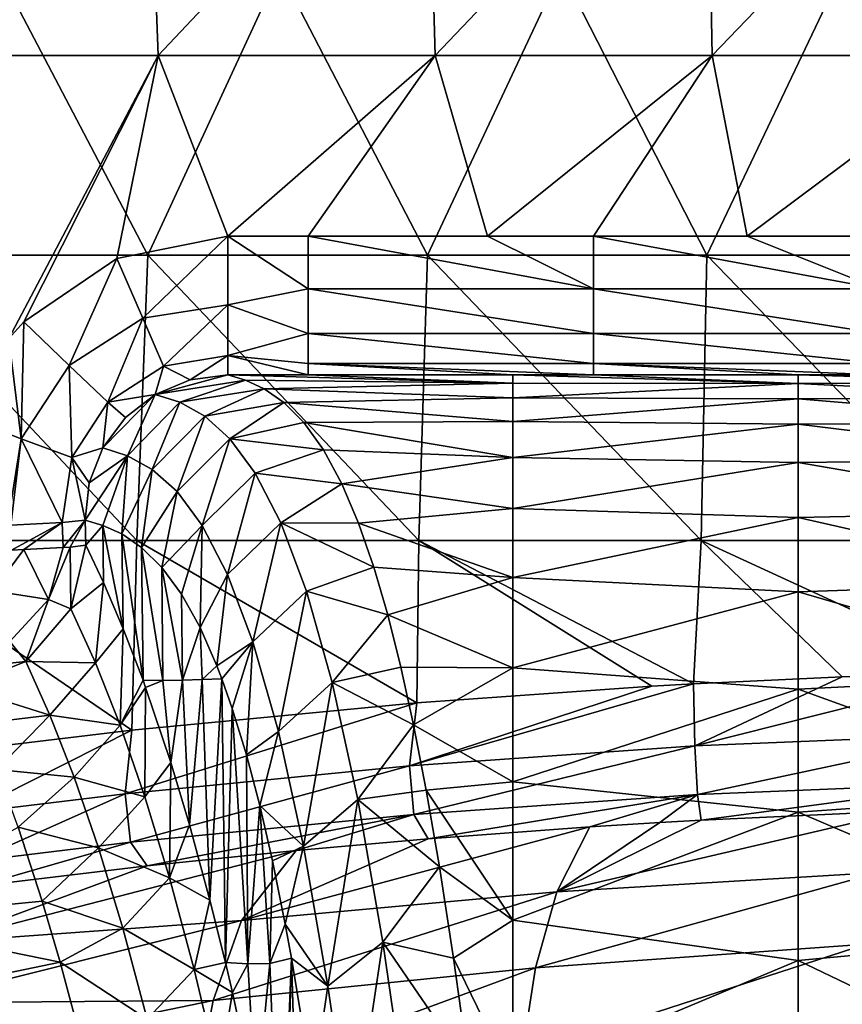
# Model space of a CAD drawing. Units: millimetres. Extents: x -1307 to -691, y -178 to 265.
# Drawn here: x -1052 to -1017, y 155 to 197 of the extents above; entities that cross this region are included whole.
import ezdxf

# ---------------------------------------------------------------- set-up
doc = ezdxf.new("R2010")
doc.units = ezdxf.units.MM
doc.header["$LTSCALE"] = 52.148148
for name, color, linetype in [('100', 7, 'CONTINUOUS'), ('116', 7, 'CONTINUOUS'), ('12', 7, 'CONTINUOUS'), ('16', 7, 'CONTINUOUS'), ('5', 7, 'CONTINUOUS'), ('56', 7, 'CONTINUOUS'), ('62', 7, 'CONTINUOUS'), ('74', 7, 'CONTINUOUS'), ('76', 7, 'CONTINUOUS'), ('86', 7, 'CONTINUOUS'), ('93', 7, 'CONTINUOUS'), ('98', 7, 'CONTINUOUS'), ('99', 7, 'CONTINUOUS')]:
    doc.layers.add(name, color=color, linetype=linetype)

msp = doc.modelspace()

# ---------------------------------------------------------------- linework, layer by layer
at = {"layer": '100', "linetype": 'Continuous'}
for points in [[(-1047.442, 186.632, -12.055), (-1042.766, 187.576, -12.031), (-1046.354, 184.119, -12.792), (-1047.442, 186.632, -12.055)], [(-1042.766, 187.576, -12.031), (-1042.766, 184.683, -12.862), (-1046.354, 184.119, -12.792), (-1042.766, 187.576, -12.031)], [(-1051.363, 183.963, -12.125), (-1047.442, 186.632, -12.055), (-1049.449, 182.134, -12.795), (-1051.363, 183.963, -12.125)], [(-1047.442, 186.632, -12.055), (-1046.354, 184.119, -12.792), (-1049.449, 182.134, -12.795), (-1047.442, 186.632, -12.055)], [(-1042.766, 184.683, -12.862), (-1045.487, 182.102, -14.86), (-1046.354, 184.119, -12.792), (-1042.766, 184.683, -12.862)], [(-1042.766, 182.555, -14.999), (-1045.487, 182.102, -14.86), (-1042.766, 184.683, -12.862), (-1042.766, 182.555, -14.999)], [(-1046.354, 184.119, -12.792), (-1047.82, 180.59, -14.81), (-1049.449, 182.134, -12.795), (-1046.354, 184.119, -12.792)], [(-1045.487, 182.102, -14.86), (-1047.82, 180.59, -14.81), (-1046.354, 184.119, -12.792), (-1045.487, 182.102, -14.86)], [(-1051.989, 183.27, -12.143), (-1051.363, 183.963, -12.125), (-1051.473, 179.043, -12.868), (-1051.989, 183.27, -12.143)], [(-1051.363, 183.963, -12.125), (-1049.449, 182.134, -12.795), (-1051.473, 179.043, -12.868), (-1051.363, 183.963, -12.125)], [(-1053.932, 179.992, -12.229), (-1051.989, 183.27, -12.143), (-1051.473, 179.043, -12.868), (-1053.932, 179.992, -12.229)], [(-1042.766, 182.555, -14.999), (-1044.358, 181.527, -17.777), (-1045.487, 182.102, -14.86), (-1042.766, 182.555, -14.999)], [(-1042.766, 181.735, -17.898), (-1044.358, 181.527, -17.777), (-1042.766, 182.555, -14.999), (-1042.766, 181.735, -17.898)], [(-1049.449, 182.134, -12.795), (-1049.345, 178.258, -14.855), (-1051.473, 179.043, -12.868), (-1049.449, 182.134, -12.795)], [(-1047.82, 180.59, -14.81), (-1049.345, 178.258, -14.855), (-1049.449, 182.134, -12.795), (-1047.82, 180.59, -14.81)], [(-1045.487, 182.102, -14.86), (-1045.83, 180.915, -17.696), (-1047.82, 180.59, -14.81), (-1045.487, 182.102, -14.86)], [(-1044.358, 181.527, -17.777), (-1045.83, 180.915, -17.696), (-1045.487, 182.102, -14.86), (-1044.358, 181.527, -17.777)], [(-1045.83, 180.915, -17.696), (-1047.088, 179.936, -17.659), (-1047.82, 180.59, -14.81), (-1045.83, 180.915, -17.696)], [(-1047.82, 180.59, -14.81), (-1048.039, 178.665, -17.669), (-1049.345, 178.258, -14.855), (-1047.82, 180.59, -14.81)], [(-1047.088, 179.936, -17.659), (-1048.039, 178.665, -17.669), (-1047.82, 180.59, -14.81), (-1047.088, 179.936, -17.659)], [(-1052.05, 175.404, -12.996), (-1053.932, 179.992, -12.229), (-1051.473, 179.043, -12.868), (-1052.05, 175.404, -12.996)], [(-1051.91, 175.41, -13.069), (-1052.05, 175.404, -12.996), (-1051.473, 179.043, -12.868), (-1051.91, 175.41, -13.069)], [(-1049.746, 175.515, -15.052), (-1051.91, 175.41, -13.069), (-1051.473, 179.043, -12.868), (-1049.746, 175.515, -15.052)], [(-1049.345, 178.258, -14.855), (-1049.746, 175.515, -15.052), (-1051.473, 179.043, -12.868), (-1049.345, 178.258, -14.855)], [(-1048.039, 178.665, -17.669), (-1048.616, 177.193, -17.726), (-1049.345, 178.258, -14.855), (-1048.039, 178.665, -17.669)], [(-1048.783, 175.612, -17.827), (-1049.746, 175.515, -15.052), (-1049.345, 178.258, -14.855), (-1048.783, 175.612, -17.827)], [(-1048.616, 177.193, -17.726), (-1048.783, 175.612, -17.827), (-1049.345, 178.258, -14.855), (-1048.616, 177.193, -17.726)]]:
    msp.add_3dface(points, dxfattribs=at)
at = {"layer": '116', "linetype": 'Continuous'}
for points in [[(-1042.766, 187.576, -12.031), (-1039.381, 187.576, -12.031), (-1039.381, 185.359, -12.519), (-1042.766, 187.576, -12.031)], [(-1042.766, 184.683, -12.862), (-1042.766, 187.576, -12.031), (-1039.381, 185.359, -12.519), (-1042.766, 184.683, -12.862)], [(-1039.381, 187.576, -12.031), (-1031.834, 187.576, -12.031), (-1027.369, 185.359, -12.519), (-1039.381, 187.576, -12.031)], [(-1039.381, 187.576, -12.031), (-1027.369, 185.359, -12.519), (-1039.381, 185.359, -12.519), (-1039.381, 187.576, -12.031)], [(-1031.834, 187.576, -12.031), (-1027.369, 187.576, -12.031), (-1027.369, 185.359, -12.519), (-1031.834, 187.576, -12.031)], [(-1027.369, 187.576, -12.031), (-1020.902, 187.576, -12.031), (-1015.357, 185.359, -12.519), (-1027.369, 187.576, -12.031)], [(-1027.369, 187.576, -12.031), (-1015.357, 185.359, -12.519), (-1027.369, 185.359, -12.519), (-1027.369, 187.576, -12.031)], [(-1020.902, 187.576, -12.031), (-1015.357, 187.576, -12.031), (-1015.357, 185.359, -12.519), (-1020.902, 187.576, -12.031)], [(-1042.766, 184.683, -12.862), (-1039.381, 185.359, -12.519), (-1039.381, 183.481, -13.795), (-1042.766, 184.683, -12.862)], [(-1027.369, 185.359, -12.519), (-1027.369, 183.481, -13.795), (-1039.381, 185.359, -12.519), (-1027.369, 185.359, -12.519)], [(-1039.381, 185.359, -12.519), (-1027.369, 183.481, -13.795), (-1039.381, 183.481, -13.795), (-1039.381, 185.359, -12.519)], [(-1015.357, 185.359, -12.519), (-1015.357, 183.481, -13.795), (-1027.369, 185.359, -12.519), (-1015.357, 185.359, -12.519)], [(-1027.369, 185.359, -12.519), (-1015.357, 183.481, -13.795), (-1027.369, 183.481, -13.795), (-1027.369, 185.359, -12.519)], [(-1042.766, 182.555, -14.999), (-1042.766, 184.683, -12.862), (-1039.381, 183.481, -13.795), (-1042.766, 182.555, -14.999)], [(-1042.766, 182.555, -14.999), (-1039.381, 183.481, -13.795), (-1039.381, 182.213, -15.679), (-1042.766, 182.555, -14.999)], [(-1027.369, 183.481, -13.795), (-1027.369, 182.213, -15.679), (-1039.381, 183.481, -13.795), (-1027.369, 183.481, -13.795)], [(-1039.381, 183.481, -13.795), (-1027.369, 182.213, -15.679), (-1039.381, 182.213, -15.679), (-1039.381, 183.481, -13.795)], [(-1015.357, 183.481, -13.795), (-1015.357, 182.213, -15.679), (-1027.369, 183.481, -13.795), (-1015.357, 183.481, -13.795)], [(-1027.369, 183.481, -13.795), (-1015.357, 182.213, -15.679), (-1027.369, 182.213, -15.679), (-1027.369, 183.481, -13.795)], [(-1039.381, 181.735, -17.898), (-1042.766, 181.735, -17.898), (-1042.766, 182.555, -14.999), (-1039.381, 181.735, -17.898)], [(-1039.381, 181.735, -17.898), (-1042.766, 182.555, -14.999), (-1039.381, 182.213, -15.679), (-1039.381, 181.735, -17.898)], [(-1027.369, 181.735, -17.898), (-1030.766, 181.735, -17.898), (-1039.381, 182.213, -15.679), (-1027.369, 181.735, -17.898)], [(-1027.369, 182.213, -15.679), (-1027.369, 181.735, -17.898), (-1039.381, 182.213, -15.679), (-1027.369, 182.213, -15.679)], [(-1030.766, 181.735, -17.898), (-1039.381, 181.735, -17.898), (-1039.381, 182.213, -15.679), (-1030.766, 181.735, -17.898)], [(-1015.357, 181.735, -17.898), (-1018.754, 181.735, -17.898), (-1027.369, 182.213, -15.679), (-1015.357, 181.735, -17.898)], [(-1015.357, 182.213, -15.679), (-1015.357, 181.735, -17.898), (-1027.369, 182.213, -15.679), (-1015.357, 182.213, -15.679)], [(-1018.754, 181.735, -17.898), (-1027.369, 181.735, -17.898), (-1027.369, 182.213, -15.679), (-1018.754, 181.735, -17.898)]]:
    msp.add_3dface(points, dxfattribs=at)
at = {"layer": '12', "linetype": 'Continuous'}
for points in [[(-1050.591, 159.581, -55.19), (-1058.594, 158.79, -54.962), (-1051.604, 162.685, -44.091), (-1050.591, 159.581, -55.19)], [(-1049.838, 157.011, -63.337), (-1058.594, 158.79, -54.962), (-1050.591, 159.581, -55.19), (-1049.838, 157.011, -63.337)], [(-1058.705, 155.167, -66.044), (-1058.594, 158.79, -54.962), (-1049.838, 157.011, -63.337), (-1058.705, 155.167, -66.044)], [(-1049.006, 153.903, -72.186), (-1058.705, 155.167, -66.044), (-1049.838, 157.011, -63.337), (-1049.006, 153.903, -72.186)]]:
    msp.add_3dface(points, dxfattribs=at)
at = {"layer": '16', "linetype": 'Continuous'}
for points in [[(-1042.766, 181.735, -17.898), (-1030.766, 181.386, -29.898), (-1042.031, 181.512, -26.305), (-1042.766, 181.735, -17.898)], [(-1030.766, 181.386, -29.898), (-1042.766, 181.735, -17.898), (-1039.381, 181.735, -17.898), (-1030.766, 181.386, -29.898)], [(-1030.766, 181.735, -17.898), (-1030.766, 181.386, -29.898), (-1039.381, 181.735, -17.898), (-1030.766, 181.735, -17.898)], [(-1027.369, 181.735, -17.898), (-1018.754, 181.372, -30.251), (-1030.766, 181.735, -17.898), (-1027.369, 181.735, -17.898)], [(-1030.766, 181.735, -17.898), (-1018.754, 181.372, -30.251), (-1030.766, 181.386, -29.898), (-1030.766, 181.735, -17.898)], [(-1018.754, 181.735, -17.898), (-1018.754, 181.372, -30.251), (-1027.369, 181.735, -17.898), (-1018.754, 181.735, -17.898)], [(-1015.357, 181.735, -17.898), (-1006.742, 181.381, -30.019), (-1018.754, 181.735, -17.898), (-1015.357, 181.735, -17.898)], [(-1018.754, 181.735, -17.898), (-1006.742, 181.381, -30.019), (-1018.754, 181.372, -30.251), (-1018.754, 181.735, -17.898)], [(-1042.031, 181.512, -26.305), (-1030.766, 181.386, -29.898), (-1041.242, 181.149, -35.334), (-1042.031, 181.512, -26.305)], [(-1030.766, 181.386, -29.898), (-1030.766, 180.773, -41.952), (-1041.242, 181.149, -35.334), (-1030.766, 181.386, -29.898)], [(-1030.766, 181.386, -29.898), (-1018.754, 181.372, -30.251), (-1030.766, 180.773, -41.952), (-1030.766, 181.386, -29.898)], [(-1018.754, 181.372, -30.251), (-1018.754, 180.726, -42.659), (-1030.766, 180.773, -41.952), (-1018.754, 181.372, -30.251)], [(-1006.742, 181.381, -30.019), (-1006.742, 180.757, -42.194), (-1018.754, 181.372, -30.251), (-1006.742, 181.381, -30.019)], [(-1018.754, 181.372, -30.251), (-1006.742, 180.757, -42.194), (-1018.754, 180.726, -42.659), (-1018.754, 181.372, -30.251)], [(-1041.242, 181.149, -35.334), (-1030.766, 180.773, -41.952), (-1040.412, 180.575, -44.816), (-1041.242, 181.149, -35.334)], [(-1030.766, 180.773, -41.952), (-1030.766, 179.773, -53.98), (-1040.412, 180.575, -44.816), (-1030.766, 180.773, -41.952)], [(-1030.766, 180.773, -41.952), (-1018.754, 180.726, -42.659), (-1030.766, 179.773, -53.98), (-1030.766, 180.773, -41.952)], [(-1040.412, 180.575, -44.816), (-1030.766, 179.773, -53.98), (-1039.568, 179.726, -54.435), (-1040.412, 180.575, -44.816)], [(-1018.754, 180.726, -42.659), (-1018.754, 179.663, -55.035), (-1030.766, 179.773, -53.98), (-1018.754, 180.726, -42.659)], [(-1006.742, 180.757, -42.194), (-1006.742, 179.736, -54.341), (-1018.754, 180.726, -42.659), (-1006.742, 180.757, -42.194)], [(-1018.754, 180.726, -42.659), (-1006.742, 179.736, -54.341), (-1018.754, 179.663, -55.035), (-1018.754, 180.726, -42.659)], [(-1030.766, 179.773, -53.98), (-1030.766, 178.261, -65.903), (-1039.568, 179.726, -54.435), (-1030.766, 179.773, -53.98)], [(-1039.568, 179.726, -54.435), (-1030.766, 178.261, -65.903), (-1038.744, 178.574, -63.785), (-1039.568, 179.726, -54.435)], [(-1030.766, 179.773, -53.98), (-1018.754, 179.663, -55.035), (-1030.766, 178.261, -65.903), (-1030.766, 179.773, -53.98)], [(-1018.754, 179.663, -55.035), (-1018.754, 178.045, -67.291), (-1030.766, 178.261, -65.903), (-1018.754, 179.663, -55.035)], [(-1006.742, 179.736, -54.341), (-1006.742, 178.188, -66.377), (-1018.754, 179.663, -55.035), (-1006.742, 179.736, -54.341)], [(-1018.754, 179.663, -55.035), (-1006.742, 178.188, -66.377), (-1018.754, 178.045, -67.291), (-1018.754, 179.663, -55.035)], [(-1038.744, 178.574, -63.785), (-1030.766, 178.261, -65.903), (-1037.974, 177.149, -72.476), (-1038.744, 178.574, -63.785)], [(-1030.766, 178.261, -65.903), (-1030.766, 176.113, -77.639), (-1037.974, 177.149, -72.476), (-1030.766, 178.261, -65.903)], [(-1030.766, 178.261, -65.903), (-1018.754, 178.045, -67.291), (-1030.766, 176.113, -77.639), (-1030.766, 178.261, -65.903)], [(-1018.754, 178.045, -67.291), (-1018.754, 175.736, -79.339), (-1030.766, 176.113, -77.639), (-1018.754, 178.045, -67.291)], [(-1006.742, 178.188, -66.377), (-1006.742, 175.986, -78.22), (-1018.754, 178.045, -67.291), (-1006.742, 178.188, -66.377)], [(-1018.754, 178.045, -67.291), (-1006.742, 175.986, -78.22), (-1018.754, 175.736, -79.339), (-1018.754, 178.045, -67.291)], [(-1037.974, 177.149, -72.476), (-1030.766, 176.113, -77.639), (-1037.268, 175.494, -80.393), (-1037.974, 177.149, -72.476)], [(-1030.766, 176.113, -77.639), (-1030.766, 173.203, -89.109), (-1037.268, 175.494, -80.393), (-1030.766, 176.113, -77.639)], [(-1030.766, 176.113, -77.639), (-1018.754, 175.736, -79.339), (-1030.766, 173.203, -89.109), (-1030.766, 176.113, -77.639)], [(-1006.742, 175.986, -78.22), (-1006.742, 173.001, -89.788), (-1018.754, 175.736, -79.339), (-1006.742, 175.986, -78.22)], [(-1037.268, 175.494, -80.393), (-1030.766, 173.203, -89.109), (-1036.623, 173.646, -87.574), (-1037.268, 175.494, -80.393)], [(-1018.754, 175.736, -79.339), (-1018.754, 172.603, -91.094), (-1030.766, 173.203, -89.109), (-1018.754, 175.736, -79.339)], [(-1018.754, 175.736, -79.339), (-1006.742, 173.001, -89.788), (-1018.754, 172.603, -91.094), (-1018.754, 175.736, -79.339)], [(-1036.623, 173.646, -87.574), (-1030.766, 173.203, -89.109), (-1036.031, 171.627, -94.118), (-1036.623, 173.646, -87.574)], [(-1030.766, 173.203, -89.109), (-1030.766, 169.407, -100.233), (-1036.031, 171.627, -94.118), (-1030.766, 173.203, -89.109)], [(-1030.766, 173.203, -89.109), (-1018.754, 172.603, -91.094), (-1030.766, 169.407, -100.233), (-1030.766, 173.203, -89.109)], [(-1006.742, 173.001, -89.788), (-1006.742, 169.105, -100.997), (-1018.754, 172.603, -91.094), (-1006.742, 173.001, -89.788)], [(-1018.754, 172.603, -91.094), (-1018.754, 168.507, -102.466), (-1030.766, 169.407, -100.233), (-1018.754, 172.603, -91.094)], [(-1018.754, 172.603, -91.094), (-1006.742, 169.105, -100.997), (-1018.754, 168.507, -102.466), (-1018.754, 172.603, -91.094)], [(-1036.031, 171.627, -94.118), (-1030.766, 169.407, -100.233), (-1035.478, 169.43, -100.173), (-1036.031, 171.627, -94.118)], [(-1035.478, 169.43, -100.173), (-1030.766, 169.407, -100.233), (-1034.947, 167.003, -105.94), (-1035.478, 169.43, -100.173)], [(-1030.766, 169.407, -100.233), (-1030.766, 164.603, -110.931), (-1034.947, 167.003, -105.94), (-1030.766, 169.407, -100.233)], [(-1030.766, 169.407, -100.233), (-1018.754, 168.507, -102.466), (-1030.766, 164.603, -110.931), (-1030.766, 169.407, -100.233)], [(-1006.742, 169.105, -100.997), (-1006.742, 164.172, -111.767), (-1018.754, 168.507, -102.466), (-1006.742, 169.105, -100.997)], [(-1018.754, 168.507, -102.466), (-1018.754, 163.323, -113.371), (-1030.766, 164.603, -110.931), (-1018.754, 168.507, -102.466)], [(-1018.754, 168.507, -102.466), (-1006.742, 164.172, -111.767), (-1018.754, 163.323, -113.371), (-1018.754, 168.507, -102.466)], [(-1034.947, 167.003, -105.94), (-1030.766, 164.603, -110.931), (-1034.415, 164.243, -111.631), (-1034.947, 167.003, -105.94)], [(-1030.766, 164.603, -110.931), (-1030.766, 158.77, -121.13), (-1034.415, 164.243, -111.631), (-1030.766, 164.603, -110.931)], [(-1030.766, 164.603, -110.931), (-1018.754, 163.323, -113.371), (-1030.766, 158.77, -121.13), (-1030.766, 164.603, -110.931)], [(-1034.415, 164.243, -111.631), (-1030.766, 158.77, -121.13), (-1033.861, 161.02, -117.453), (-1034.415, 164.243, -111.631)], [(-1006.742, 164.172, -111.767), (-1006.742, 158.198, -122.022), (-1018.754, 163.323, -113.371), (-1006.742, 164.172, -111.767)], [(-1018.754, 163.323, -113.371), (-1018.754, 157.074, -123.731), (-1030.766, 158.77, -121.13), (-1018.754, 163.323, -113.371)], [(-1018.754, 163.323, -113.371), (-1006.742, 158.198, -122.022), (-1018.754, 157.074, -123.731), (-1018.754, 163.323, -113.371)], [(-1033.861, 161.02, -117.453), (-1030.766, 158.77, -121.13), (-1033.268, 157.18, -123.572), (-1033.861, 161.02, -117.453)], [(-1030.766, 158.77, -121.13), (-1030.766, 152.036, -130.767), (-1033.268, 157.18, -123.572), (-1030.766, 158.77, -121.13)], [(-1030.766, 158.77, -121.13), (-1018.754, 157.074, -123.731), (-1030.766, 152.036, -130.767), (-1030.766, 158.77, -121.13)], [(-1006.742, 158.198, -122.022), (-1006.742, 151.318, -131.699), (-1018.754, 157.074, -123.731), (-1006.742, 158.198, -122.022)], [(-1033.268, 157.18, -123.572), (-1030.766, 152.036, -130.767), (-1032.626, 152.57, -130.064), (-1033.268, 157.18, -123.572)], [(-1018.754, 157.074, -123.731), (-1018.754, 149.911, -133.479), (-1030.766, 152.036, -130.767), (-1018.754, 157.074, -123.731)], [(-1018.754, 157.074, -123.731), (-1006.742, 151.318, -131.699), (-1018.754, 149.911, -133.479), (-1018.754, 157.074, -123.731)]]:
    msp.add_3dface(points, dxfattribs=at)
at = {"layer": '5', "linetype": 'Continuous'}
for points in [[(-1015.363, 160.777, -19.956), (-1014.263, 163.376, -7.392), (-1028.919, 159.964, -20.653), (-1015.363, 160.777, -19.956)], [(-1028.919, 159.964, -20.653), (-1014.263, 163.376, -7.392), (-1022.84, 162.992, -7.416), (-1028.919, 159.964, -20.653)], [(-1024.569, 162.893, -7.422), (-1028.919, 159.964, -20.653), (-1022.84, 162.992, -7.416), (-1024.569, 162.893, -7.422)], [(-1034.329, 162.204, -7.463), (-1042.199, 158.765, -21.356), (-1027.522, 162.709, -7.433), (-1034.329, 162.204, -7.463)], [(-1027.522, 162.709, -7.433), (-1042.199, 158.765, -21.356), (-1028.919, 159.964, -20.653), (-1027.522, 162.709, -7.433)], [(-1027.522, 162.709, -7.433), (-1028.919, 159.964, -20.653), (-1024.569, 162.893, -7.422), (-1027.522, 162.709, -7.433)], [(-1039.89, 161.71, -7.49), (-1042.199, 158.765, -21.356), (-1034.329, 162.204, -7.463), (-1039.89, 161.71, -7.49)], [(-1046.169, 161.06, -7.525), (-1054.852, 157.844, -19.088), (-1039.89, 161.71, -7.49), (-1046.169, 161.06, -7.525)], [(-1039.89, 161.71, -7.49), (-1054.852, 157.844, -19.088), (-1042.199, 158.765, -21.356), (-1039.89, 161.71, -7.49)], [(-1053.318, 160.203, -7.568), (-1054.852, 157.844, -19.088), (-1046.169, 161.06, -7.525), (-1053.318, 160.203, -7.568)], [(-1015.891, 157.769, -32.611), (-1015.363, 160.777, -19.956), (-1029.815, 156.766, -34.009), (-1015.891, 157.769, -32.611)], [(-1015.363, 160.777, -19.956), (-1028.919, 159.964, -20.653), (-1029.815, 156.766, -34.009), (-1015.363, 160.777, -19.956)], [(-1042.199, 158.765, -21.356), (-1043.387, 155.396, -35.35), (-1028.919, 159.964, -20.653), (-1042.199, 158.765, -21.356)], [(-1028.919, 159.964, -20.653), (-1043.387, 155.396, -35.35), (-1029.815, 156.766, -34.009), (-1028.919, 159.964, -20.653)], [(-1054.852, 157.844, -19.088), (-1056.043, 155.299, -30.16), (-1042.199, 158.765, -21.356), (-1054.852, 157.844, -19.088)], [(-1042.199, 158.765, -21.356), (-1056.043, 155.299, -30.16), (-1043.387, 155.396, -35.35), (-1042.199, 158.765, -21.356)], [(-1016.238, 154.285, -45.278), (-1015.891, 157.769, -32.611), (-1030.391, 153.06, -47.32), (-1016.238, 154.285, -45.278)], [(-1015.891, 157.769, -32.611), (-1029.815, 156.766, -34.009), (-1030.391, 153.06, -47.32), (-1015.891, 157.769, -32.611)], [(-1043.387, 155.396, -35.35), (-1044.128, 151.493, -49.246), (-1029.815, 156.766, -34.009), (-1043.387, 155.396, -35.35)], [(-1029.815, 156.766, -34.009), (-1044.128, 151.493, -49.246), (-1030.391, 153.06, -47.32), (-1029.815, 156.766, -34.009)], [(-1056.043, 155.299, -30.16), (-1056.89, 152.619, -40.558), (-1043.387, 155.396, -35.35), (-1056.043, 155.299, -30.16)], [(-1043.387, 155.396, -35.35), (-1056.89, 152.619, -40.558), (-1044.128, 151.493, -49.246), (-1043.387, 155.396, -35.35)]]:
    msp.add_3dface(points, dxfattribs=at)
at = {"layer": '56', "linetype": 'Continuous'}
for points in [[(-1011.068, 166.613, -3.178), (-1010.783, 169.222, -2.508), (-1023.101, 166.113, -3.195), (-1011.068, 166.613, -3.178)], [(-1023.101, 166.113, -3.195), (-1010.783, 169.222, -2.508), (-1016.896, 169.02, -2.513), (-1023.101, 166.113, -3.195)], [(-1023.159, 168.724, -2.521), (-1023.101, 166.113, -3.195), (-1016.896, 169.02, -2.513), (-1023.159, 168.724, -2.521)], [(-1023.101, 166.113, -3.195), (-1023.159, 168.724, -2.521), (-1035.115, 165.279, -3.22), (-1023.101, 166.113, -3.195)], [(-1035.115, 165.279, -3.22), (-1023.159, 168.724, -2.521), (-1024.913, 168.625, -2.524), (-1035.115, 165.279, -3.22)], [(-1034.807, 167.93, -2.542), (-1035.115, 165.279, -3.22), (-1024.913, 168.625, -2.524), (-1034.807, 167.93, -2.542)], [(-1035.115, 165.279, -3.22), (-1034.807, 167.93, -2.542), (-1047.1, 164.101, -3.256), (-1035.115, 165.279, -3.22)], [(-1047.1, 164.101, -3.256), (-1034.807, 167.93, -2.542), (-1046.816, 166.776, -2.572), (-1047.1, 164.101, -3.256)], [(-1054.067, 165.91, -2.595), (-1053.729, 163.297, -3.281), (-1046.816, 166.776, -2.572), (-1054.067, 165.91, -2.595)], [(-1053.729, 163.297, -3.281), (-1047.1, 164.101, -3.256), (-1046.816, 166.776, -2.572), (-1053.729, 163.297, -3.281)], [(-1022.987, 164.064, -4.945), (-1011.068, 166.613, -3.178), (-1023.101, 166.113, -3.195), (-1022.987, 164.064, -4.945)], [(-1011.012, 164.561, -4.92), (-1011.068, 166.613, -3.178), (-1022.987, 164.064, -4.945), (-1011.012, 164.561, -4.92)], [(-1034.941, 163.231, -4.98), (-1023.101, 166.113, -3.195), (-1035.115, 165.279, -3.22), (-1034.941, 163.231, -4.98)], [(-1022.987, 164.064, -4.945), (-1023.101, 166.113, -3.195), (-1034.941, 163.231, -4.98), (-1022.987, 164.064, -4.945)], [(-1046.865, 162.055, -5.029), (-1035.115, 165.279, -3.22), (-1047.1, 164.101, -3.256), (-1046.865, 162.055, -5.029)], [(-1034.941, 163.231, -4.98), (-1035.115, 165.279, -3.22), (-1046.865, 162.055, -5.029), (-1034.941, 163.231, -4.98)], [(-1022.84, 162.992, -7.416), (-1011.012, 164.561, -4.92), (-1022.987, 164.064, -4.945), (-1022.84, 162.992, -7.416)], [(-1022.84, 162.992, -7.416), (-1014.263, 163.376, -7.392), (-1011.012, 164.561, -4.92), (-1022.84, 162.992, -7.416)], [(-1053.729, 163.297, -3.281), (-1053.461, 161.255, -5.061), (-1047.1, 164.101, -3.256), (-1053.729, 163.297, -3.281)], [(-1053.461, 161.255, -5.061), (-1046.865, 162.055, -5.029), (-1047.1, 164.101, -3.256), (-1053.461, 161.255, -5.061)], [(-1034.329, 162.204, -7.463), (-1022.987, 164.064, -4.945), (-1034.941, 163.231, -4.98), (-1034.329, 162.204, -7.463)], [(-1034.329, 162.204, -7.463), (-1027.522, 162.709, -7.433), (-1022.987, 164.064, -4.945), (-1034.329, 162.204, -7.463)], [(-1027.522, 162.709, -7.433), (-1024.569, 162.893, -7.422), (-1022.987, 164.064, -4.945), (-1027.522, 162.709, -7.433)], [(-1024.569, 162.893, -7.422), (-1022.84, 162.992, -7.416), (-1022.987, 164.064, -4.945), (-1024.569, 162.893, -7.422)], [(-1046.169, 161.06, -7.525), (-1034.941, 163.231, -4.98), (-1046.865, 162.055, -5.029), (-1046.169, 161.06, -7.525)], [(-1046.169, 161.06, -7.525), (-1039.89, 161.71, -7.49), (-1034.941, 163.231, -4.98), (-1046.169, 161.06, -7.525)], [(-1039.89, 161.71, -7.49), (-1034.329, 162.204, -7.463), (-1034.941, 163.231, -4.98), (-1039.89, 161.71, -7.49)], [(-1053.461, 161.255, -5.061), (-1053.318, 160.203, -7.568), (-1046.865, 162.055, -5.029), (-1053.461, 161.255, -5.061)], [(-1053.318, 160.203, -7.568), (-1046.169, 161.06, -7.525), (-1046.865, 162.055, -5.029), (-1053.318, 160.203, -7.568)]]:
    msp.add_3dface(points, dxfattribs=at)
at = {"layer": '62', "linetype": 'Continuous'}
for points in [[(-1057.914, 186.771, -2.048), (-1046.14, 186.771, -2.048), (-1052.447, 198.779, -1.734), (-1057.914, 186.771, -2.048)], [(-1052.447, 198.779, -1.734), (-1046.14, 186.771, -2.048), (-1040.593, 198.779, -1.734), (-1052.447, 198.779, -1.734)], [(-1046.14, 186.771, -2.048), (-1034.365, 186.771, -2.048), (-1040.593, 198.779, -1.734), (-1046.14, 186.771, -2.048)], [(-1040.593, 198.779, -1.734), (-1034.365, 186.771, -2.048), (-1028.738, 198.779, -1.734), (-1040.593, 198.779, -1.734)], [(-1034.365, 186.771, -2.048), (-1022.591, 186.771, -2.048), (-1028.738, 198.779, -1.734), (-1034.365, 186.771, -2.048)], [(-1028.738, 198.779, -1.734), (-1022.591, 186.771, -2.048), (-1016.883, 198.779, -1.734), (-1028.738, 198.779, -1.734)], [(-1022.591, 186.771, -2.048), (-1010.816, 186.771, -2.048), (-1016.883, 198.779, -1.734), (-1022.591, 186.771, -2.048)], [(-1058.492, 174.763, -2.363), (-1046.608, 174.763, -2.363), (-1057.914, 186.771, -2.048), (-1058.492, 174.763, -2.363)], [(-1057.914, 186.771, -2.048), (-1046.608, 174.763, -2.363), (-1046.14, 186.771, -2.048), (-1057.914, 186.771, -2.048)], [(-1046.608, 174.763, -2.363), (-1034.724, 174.763, -2.363), (-1046.14, 186.771, -2.048), (-1046.608, 174.763, -2.363)], [(-1046.14, 186.771, -2.048), (-1034.724, 174.763, -2.363), (-1034.365, 186.771, -2.048), (-1046.14, 186.771, -2.048)], [(-1034.724, 174.763, -2.363), (-1022.84, 174.763, -2.363), (-1034.365, 186.771, -2.048), (-1034.724, 174.763, -2.363)], [(-1034.365, 186.771, -2.048), (-1022.84, 174.763, -2.363), (-1022.591, 186.771, -2.048), (-1034.365, 186.771, -2.048)], [(-1022.84, 174.763, -2.363), (-1010.956, 174.763, -2.363), (-1022.591, 186.771, -2.048), (-1022.84, 174.763, -2.363)], [(-1022.591, 186.771, -2.048), (-1010.956, 174.763, -2.363), (-1010.816, 186.771, -2.048), (-1022.591, 186.771, -2.048)], [(-1054.067, 165.91, -2.595), (-1046.816, 166.776, -2.572), (-1058.492, 174.763, -2.363), (-1054.067, 165.91, -2.595)], [(-1058.492, 174.763, -2.363), (-1046.816, 166.776, -2.572), (-1046.608, 174.763, -2.363), (-1058.492, 174.763, -2.363)], [(-1046.816, 166.776, -2.572), (-1034.807, 167.93, -2.542), (-1046.608, 174.763, -2.363), (-1046.816, 166.776, -2.572)], [(-1046.608, 174.763, -2.363), (-1034.807, 167.93, -2.542), (-1034.724, 174.763, -2.363), (-1046.608, 174.763, -2.363)], [(-1034.807, 167.93, -2.542), (-1024.913, 168.625, -2.524), (-1034.724, 174.763, -2.363), (-1034.807, 167.93, -2.542)], [(-1024.913, 168.625, -2.524), (-1023.159, 168.724, -2.521), (-1034.724, 174.763, -2.363), (-1024.913, 168.625, -2.524)], [(-1034.724, 174.763, -2.363), (-1023.159, 168.724, -2.521), (-1022.84, 174.763, -2.363), (-1034.724, 174.763, -2.363)], [(-1023.159, 168.724, -2.521), (-1016.896, 169.02, -2.513), (-1022.84, 174.763, -2.363), (-1023.159, 168.724, -2.521)], [(-1016.896, 169.02, -2.513), (-1010.783, 169.222, -2.508), (-1022.84, 174.763, -2.363), (-1016.896, 169.02, -2.513)], [(-1022.84, 174.763, -2.363), (-1010.783, 169.222, -2.508), (-1010.956, 174.763, -2.363), (-1022.84, 174.763, -2.363)]]:
    msp.add_3dface(points, dxfattribs=at)
at = {"layer": '74', "linetype": 'Continuous'}
for points in [[(-1046.151, 207.198, -11.517), (-1057.367, 195.19, -11.831), (-1057.929, 207.198, -11.517), (-1046.151, 207.198, -11.517)], [(-1045.701, 195.19, -11.831), (-1057.367, 195.19, -11.831), (-1046.151, 207.198, -11.517), (-1045.701, 195.19, -11.831)], [(-1034.372, 207.198, -11.517), (-1045.701, 195.19, -11.831), (-1046.151, 207.198, -11.517), (-1034.372, 207.198, -11.517)], [(-1034.035, 195.19, -11.831), (-1045.701, 195.19, -11.831), (-1034.372, 207.198, -11.517), (-1034.035, 195.19, -11.831)], [(-1022.594, 207.198, -11.517), (-1034.035, 195.19, -11.831), (-1034.372, 207.198, -11.517), (-1022.594, 207.198, -11.517)], [(-1022.369, 195.19, -11.831), (-1034.035, 195.19, -11.831), (-1022.594, 207.198, -11.517), (-1022.369, 195.19, -11.831)], [(-1010.816, 207.198, -11.517), (-1022.369, 195.19, -11.831), (-1022.594, 207.198, -11.517), (-1010.816, 207.198, -11.517)], [(-1010.703, 195.19, -11.831), (-1022.369, 195.19, -11.831), (-1010.816, 207.198, -11.517), (-1010.703, 195.19, -11.831)], [(-1045.701, 195.19, -11.831), (-1051.989, 183.27, -12.143), (-1057.367, 195.19, -11.831), (-1045.701, 195.19, -11.831)], [(-1051.363, 183.963, -12.125), (-1051.989, 183.27, -12.143), (-1045.701, 195.19, -11.831), (-1051.363, 183.963, -12.125)], [(-1047.442, 186.632, -12.055), (-1051.363, 183.963, -12.125), (-1045.701, 195.19, -11.831), (-1047.442, 186.632, -12.055)], [(-1042.766, 187.576, -12.031), (-1047.442, 186.632, -12.055), (-1045.701, 195.19, -11.831), (-1042.766, 187.576, -12.031)], [(-1034.035, 195.19, -11.831), (-1042.766, 187.576, -12.031), (-1045.701, 195.19, -11.831), (-1034.035, 195.19, -11.831)], [(-1039.381, 187.576, -12.031), (-1042.766, 187.576, -12.031), (-1034.035, 195.19, -11.831), (-1039.381, 187.576, -12.031)], [(-1031.834, 187.576, -12.031), (-1039.381, 187.576, -12.031), (-1034.035, 195.19, -11.831), (-1031.834, 187.576, -12.031)], [(-1022.369, 195.19, -11.831), (-1031.834, 187.576, -12.031), (-1034.035, 195.19, -11.831), (-1022.369, 195.19, -11.831)], [(-1027.369, 187.576, -12.031), (-1031.834, 187.576, -12.031), (-1022.369, 195.19, -11.831), (-1027.369, 187.576, -12.031)], [(-1020.902, 187.576, -12.031), (-1027.369, 187.576, -12.031), (-1022.369, 195.19, -11.831), (-1020.902, 187.576, -12.031)], [(-1010.703, 195.19, -11.831), (-1020.902, 187.576, -12.031), (-1022.369, 195.19, -11.831), (-1010.703, 195.19, -11.831)], [(-1015.357, 187.576, -12.031), (-1020.902, 187.576, -12.031), (-1010.703, 195.19, -11.831), (-1015.357, 187.576, -12.031)]]:
    msp.add_3dface(points, dxfattribs=at)
at = {"layer": '76', "linetype": 'Continuous'}
for points in [[(-1048.757, 174.563, -17.854), (-1048.783, 175.612, -17.827), (-1048.035, 175.395, -26.32), (-1048.757, 174.563, -17.854)], [(-1048.008, 172.995, -26.004), (-1048.757, 174.563, -17.854), (-1048.035, 175.395, -26.32), (-1048.008, 172.995, -26.004)], [(-1047.174, 171.047, -35.039), (-1048.008, 172.995, -26.004), (-1048.035, 175.395, -26.32), (-1047.174, 171.047, -35.039)], [(-1047.24, 175.036, -35.311), (-1047.174, 171.047, -35.039), (-1048.035, 175.395, -26.32), (-1047.24, 175.036, -35.311)], [(-1046.342, 168.878, -43.987), (-1047.174, 171.047, -35.039), (-1047.24, 175.036, -35.311), (-1046.342, 168.878, -43.987)], [(-1046.404, 174.468, -44.709), (-1046.342, 168.878, -43.987), (-1047.24, 175.036, -35.311), (-1046.404, 174.468, -44.709)], [(-1045.509, 168.866, -53.499), (-1046.342, 168.878, -43.987), (-1046.404, 174.468, -44.709), (-1045.509, 168.866, -53.499)], [(-1045.552, 173.632, -54.229), (-1045.509, 168.866, -53.499), (-1046.404, 174.468, -44.709), (-1045.552, 173.632, -54.229)], [(-1044.682, 168.884, -62.954), (-1045.509, 168.866, -53.499), (-1045.552, 173.632, -54.229), (-1044.682, 168.884, -62.954)], [(-1044.72, 172.502, -63.448), (-1044.682, 168.884, -62.954), (-1045.552, 173.632, -54.229), (-1044.72, 172.502, -63.448)], [(-1043.943, 171.102, -71.966), (-1044.682, 168.884, -62.954), (-1044.72, 172.502, -63.448), (-1043.943, 171.102, -71.966)], [(-1043.855, 168.903, -72.41), (-1044.682, 168.884, -62.954), (-1043.943, 171.102, -71.966), (-1043.855, 168.903, -72.41)], [(-1043.232, 169.486, -79.68), (-1043.855, 168.903, -72.41), (-1043.943, 171.102, -71.966), (-1043.232, 169.486, -79.68)], [(-1043.021, 168.939, -81.944), (-1043.855, 168.903, -72.41), (-1043.232, 169.486, -79.68), (-1043.021, 168.939, -81.944)], [(-1046.342, 168.878, -43.987), (-1045.509, 168.866, -53.499), (-1046.234, 168.578, -45.144), (-1046.342, 168.878, -43.987)], [(-1046.234, 168.578, -45.144), (-1045.509, 168.866, -53.499), (-1045.173, 165.417, -56.447), (-1046.234, 168.578, -45.144)], [(-1045.509, 168.866, -53.499), (-1044.682, 168.884, -62.954), (-1045.173, 165.417, -56.447), (-1045.509, 168.866, -53.499)], [(-1045.173, 165.417, -56.447), (-1044.682, 168.884, -62.954), (-1044.387, 162.796, -64.759), (-1045.173, 165.417, -56.447)], [(-1044.682, 168.884, -62.954), (-1043.855, 168.903, -72.41), (-1044.387, 162.796, -64.759), (-1044.682, 168.884, -62.954)], [(-1043.855, 168.903, -72.41), (-1043.524, 159.622, -73.808), (-1044.387, 162.796, -64.759), (-1043.855, 168.903, -72.41)], [(-1043.855, 168.903, -72.41), (-1043.021, 168.939, -81.944), (-1043.524, 159.622, -73.808), (-1043.855, 168.903, -72.41)], [(-1043.021, 168.939, -81.944), (-1042.871, 156.988, -80.59), (-1043.524, 159.622, -73.808), (-1043.021, 168.939, -81.944)], [(-1042.871, 156.988, -80.59), (-1043.021, 168.939, -81.944), (-1042.582, 167.689, -86.639), (-1042.871, 156.988, -80.59)], [(-1041.936, 156.931, -91.26), (-1042.871, 156.988, -80.59), (-1042.582, 167.689, -86.639), (-1041.936, 156.931, -91.26)], [(-1041.986, 165.733, -92.95), (-1041.936, 156.931, -91.26), (-1042.582, 167.689, -86.639), (-1041.986, 165.733, -92.95)], [(-1041.429, 163.609, -98.763), (-1041.936, 156.931, -91.26), (-1041.986, 165.733, -92.95), (-1041.429, 163.609, -98.763)], [(-1041.008, 156.952, -101.865), (-1041.936, 156.931, -91.26), (-1041.429, 163.609, -98.763), (-1041.008, 156.952, -101.865)], [(-1040.893, 161.267, -104.287), (-1041.008, 156.952, -101.865), (-1041.429, 163.609, -98.763), (-1040.893, 161.267, -104.287)], [(-1040.356, 158.604, -109.74), (-1041.008, 156.952, -101.865), (-1040.893, 161.267, -104.287), (-1040.356, 158.604, -109.74)], [(-1040.094, 157.182, -112.369), (-1041.008, 156.952, -101.865), (-1040.356, 158.604, -109.74), (-1040.094, 157.182, -112.369)], [(-1040.094, 157.182, -112.369), (-1040.572, 145.693, -103.95), (-1041.008, 156.952, -101.865), (-1040.094, 157.182, -112.369)], [(-1040.446, 144.961, -105.203), (-1040.572, 145.693, -103.95), (-1040.094, 157.182, -112.369), (-1040.446, 144.961, -105.203)], [(-1039.719, 144.966, -113.51), (-1040.446, 144.961, -105.203), (-1040.094, 157.182, -112.369), (-1039.719, 144.966, -113.51)], [(-1039.194, 151.726, -121.251), (-1039.719, 144.966, -113.51), (-1040.094, 157.182, -112.369), (-1039.194, 151.726, -121.251)], [(-1042.871, 156.988, -80.59), (-1041.936, 156.931, -91.26), (-1042.577, 155.736, -83.619), (-1042.871, 156.988, -80.59)], [(-1042.577, 155.736, -83.619), (-1041.936, 156.931, -91.26), (-1041.573, 151.057, -93.887), (-1042.577, 155.736, -83.619)], [(-1041.936, 156.931, -91.26), (-1041.008, 156.952, -101.865), (-1041.573, 151.057, -93.887), (-1041.936, 156.931, -91.26)], [(-1041.008, 156.952, -101.865), (-1040.572, 145.693, -103.95), (-1041.573, 151.057, -93.887), (-1041.008, 156.952, -101.865)]]:
    msp.add_3dface(points, dxfattribs=at)
at = {"layer": '86', "linetype": 'Continuous'}
for points in [[(-1042.766, 181.735, -17.898), (-1042.031, 181.512, -26.305), (-1045.83, 180.915, -17.696), (-1042.766, 181.735, -17.898)], [(-1044.358, 181.527, -17.777), (-1042.766, 181.735, -17.898), (-1045.83, 180.915, -17.696), (-1044.358, 181.527, -17.777)], [(-1045.83, 180.915, -17.696), (-1042.031, 181.512, -26.305), (-1044.789, 180.58, -29.502), (-1045.83, 180.915, -17.696)], [(-1042.031, 181.512, -26.305), (-1041.242, 181.149, -35.334), (-1044.789, 180.58, -29.502), (-1042.031, 181.512, -26.305)], [(-1047.088, 179.936, -17.659), (-1045.83, 180.915, -17.696), (-1048.039, 178.665, -17.669), (-1047.088, 179.936, -17.659)], [(-1048.039, 178.665, -17.669), (-1045.83, 180.915, -17.696), (-1047.001, 178.333, -29.448), (-1048.039, 178.665, -17.669)], [(-1045.83, 180.915, -17.696), (-1044.789, 180.58, -29.502), (-1047.001, 178.333, -29.448), (-1045.83, 180.915, -17.696)], [(-1044.789, 180.58, -29.502), (-1041.242, 181.149, -35.334), (-1043.741, 179.998, -41.33), (-1044.789, 180.58, -29.502)], [(-1041.242, 181.149, -35.334), (-1040.412, 180.575, -44.816), (-1043.741, 179.998, -41.33), (-1041.242, 181.149, -35.334)], [(-1047.001, 178.333, -29.448), (-1044.789, 180.58, -29.502), (-1045.957, 177.758, -41.228), (-1047.001, 178.333, -29.448)], [(-1044.789, 180.58, -29.502), (-1043.741, 179.998, -41.33), (-1045.957, 177.758, -41.228), (-1044.789, 180.58, -29.502)], [(-1043.741, 179.998, -41.33), (-1040.412, 180.575, -44.816), (-1042.683, 179.048, -53.167), (-1043.741, 179.998, -41.33)], [(-1040.412, 180.575, -44.816), (-1039.568, 179.726, -54.435), (-1042.683, 179.048, -53.167), (-1040.412, 180.575, -44.816)], [(-1045.957, 177.758, -41.228), (-1043.741, 179.998, -41.33), (-1044.906, 176.82, -52.994), (-1045.957, 177.758, -41.228)], [(-1043.741, 179.998, -41.33), (-1042.683, 179.048, -53.167), (-1044.906, 176.82, -52.994), (-1043.741, 179.998, -41.33)], [(-1039.568, 179.726, -54.435), (-1038.744, 178.574, -63.785), (-1042.683, 179.048, -53.167), (-1039.568, 179.726, -54.435)], [(-1044.906, 176.82, -52.994), (-1042.683, 179.048, -53.167), (-1043.848, 175.389, -64.722), (-1044.906, 176.82, -52.994)], [(-1042.683, 179.048, -53.167), (-1041.616, 177.599, -64.99), (-1043.848, 175.389, -64.722), (-1042.683, 179.048, -53.167)], [(-1042.683, 179.048, -53.167), (-1038.744, 178.574, -63.785), (-1041.616, 177.599, -64.99), (-1042.683, 179.048, -53.167)], [(-1048.035, 175.395, -26.32), (-1048.783, 175.612, -17.827), (-1047.001, 178.333, -29.448), (-1048.035, 175.395, -26.32)], [(-1047.001, 178.333, -29.448), (-1048.783, 175.612, -17.827), (-1048.616, 177.193, -17.726), (-1047.001, 178.333, -29.448)], [(-1048.039, 178.665, -17.669), (-1047.001, 178.333, -29.448), (-1048.616, 177.193, -17.726), (-1048.039, 178.665, -17.669)], [(-1047.24, 175.036, -35.311), (-1048.035, 175.395, -26.32), (-1047.001, 178.333, -29.448), (-1047.24, 175.036, -35.311)], [(-1047.24, 175.036, -35.311), (-1047.001, 178.333, -29.448), (-1045.957, 177.758, -41.228), (-1047.24, 175.036, -35.311)], [(-1038.744, 178.574, -63.785), (-1037.974, 177.149, -72.476), (-1041.616, 177.599, -64.99), (-1038.744, 178.574, -63.785)], [(-1046.404, 174.468, -44.709), (-1047.24, 175.036, -35.311), (-1045.957, 177.758, -41.228), (-1046.404, 174.468, -44.709)], [(-1046.404, 174.468, -44.709), (-1045.957, 177.758, -41.228), (-1044.906, 176.82, -52.994), (-1046.404, 174.468, -44.709)], [(-1043.848, 175.389, -64.722), (-1041.616, 177.599, -64.99), (-1042.782, 173.329, -76.367), (-1043.848, 175.389, -64.722)], [(-1041.616, 177.599, -64.99), (-1040.539, 175.509, -76.756), (-1042.782, 173.329, -76.367), (-1041.616, 177.599, -64.99)], [(-1041.616, 177.599, -64.99), (-1037.974, 177.149, -72.476), (-1040.539, 175.509, -76.756), (-1041.616, 177.599, -64.99)], [(-1037.974, 177.149, -72.476), (-1037.268, 175.494, -80.393), (-1040.539, 175.509, -76.756), (-1037.974, 177.149, -72.476)], [(-1045.552, 173.632, -54.229), (-1046.404, 174.468, -44.709), (-1044.906, 176.82, -52.994), (-1045.552, 173.632, -54.229)], [(-1045.552, 173.632, -54.229), (-1044.906, 176.82, -52.994), (-1043.848, 175.389, -64.722), (-1045.552, 173.632, -54.229)], [(-1044.72, 172.502, -63.448), (-1045.552, 173.632, -54.229), (-1043.848, 175.389, -64.722), (-1044.72, 172.502, -63.448)], [(-1043.943, 171.102, -71.966), (-1044.72, 172.502, -63.448), (-1043.848, 175.389, -64.722), (-1043.943, 171.102, -71.966)], [(-1043.943, 171.102, -71.966), (-1043.848, 175.389, -64.722), (-1042.782, 173.329, -76.367), (-1043.943, 171.102, -71.966)], [(-1042.782, 173.329, -76.367), (-1040.539, 175.509, -76.756), (-1041.712, 170.491, -87.861), (-1042.782, 173.329, -76.367)], [(-1040.539, 175.509, -76.756), (-1039.456, 172.624, -88.397), (-1041.712, 170.491, -87.861), (-1040.539, 175.509, -76.756)], [(-1037.268, 175.494, -80.393), (-1036.623, 173.646, -87.574), (-1040.539, 175.509, -76.756), (-1037.268, 175.494, -80.393)], [(-1040.539, 175.509, -76.756), (-1036.623, 173.646, -87.574), (-1039.456, 172.624, -88.397), (-1040.539, 175.509, -76.756)], [(-1043.232, 169.486, -79.68), (-1043.943, 171.102, -71.966), (-1042.782, 173.329, -76.367), (-1043.232, 169.486, -79.68)], [(-1043.232, 169.486, -79.68), (-1042.782, 173.329, -76.367), (-1041.712, 170.491, -87.861), (-1043.232, 169.486, -79.68)], [(-1036.623, 173.646, -87.574), (-1036.031, 171.627, -94.118), (-1039.456, 172.624, -88.397), (-1036.623, 173.646, -87.574)], [(-1041.712, 170.491, -87.861), (-1039.456, 172.624, -88.397), (-1040.644, 166.724, -99.099), (-1041.712, 170.491, -87.861)], [(-1039.456, 172.624, -88.397), (-1038.371, 168.787, -99.808), (-1040.644, 166.724, -99.099), (-1039.456, 172.624, -88.397)], [(-1039.456, 172.624, -88.397), (-1036.031, 171.627, -94.118), (-1038.371, 168.787, -99.808), (-1039.456, 172.624, -88.397)], [(-1036.031, 171.627, -94.118), (-1035.478, 169.43, -100.173), (-1038.371, 168.787, -99.808), (-1036.031, 171.627, -94.118)], [(-1043.021, 168.939, -81.944), (-1043.232, 169.486, -79.68), (-1041.712, 170.491, -87.861), (-1043.021, 168.939, -81.944)], [(-1042.582, 167.689, -86.639), (-1043.021, 168.939, -81.944), (-1041.712, 170.491, -87.861), (-1042.582, 167.689, -86.639)], [(-1041.986, 165.733, -92.95), (-1042.582, 167.689, -86.639), (-1041.712, 170.491, -87.861), (-1041.986, 165.733, -92.95)], [(-1041.986, 165.733, -92.95), (-1041.712, 170.491, -87.861), (-1040.644, 166.724, -99.099), (-1041.986, 165.733, -92.95)], [(-1035.478, 169.43, -100.173), (-1034.947, 167.003, -105.94), (-1038.371, 168.787, -99.808), (-1035.478, 169.43, -100.173)], [(-1040.644, 166.724, -99.099), (-1038.371, 168.787, -99.808), (-1039.587, 161.893, -109.935), (-1040.644, 166.724, -99.099)], [(-1038.371, 168.787, -99.808), (-1037.295, 163.858, -110.836), (-1039.587, 161.893, -109.935), (-1038.371, 168.787, -99.808)], [(-1038.371, 168.787, -99.808), (-1034.947, 167.003, -105.94), (-1037.295, 163.858, -110.836), (-1038.371, 168.787, -99.808)], [(-1041.429, 163.609, -98.763), (-1041.986, 165.733, -92.95), (-1040.644, 166.724, -99.099), (-1041.429, 163.609, -98.763)], [(-1041.429, 163.609, -98.763), (-1040.644, 166.724, -99.099), (-1039.587, 161.893, -109.935), (-1041.429, 163.609, -98.763)], [(-1034.947, 167.003, -105.94), (-1034.415, 164.243, -111.631), (-1037.295, 163.858, -110.836), (-1034.947, 167.003, -105.94)], [(-1034.415, 164.243, -111.631), (-1033.861, 161.02, -117.453), (-1037.295, 163.858, -110.836), (-1034.415, 164.243, -111.631)], [(-1039.587, 161.893, -109.935), (-1037.295, 163.858, -110.836), (-1038.553, 155.995, -120.229), (-1039.587, 161.893, -109.935)], [(-1037.295, 163.858, -110.836), (-1036.243, 157.849, -121.302), (-1038.553, 155.995, -120.229), (-1037.295, 163.858, -110.836)], [(-1037.295, 163.858, -110.836), (-1033.861, 161.02, -117.453), (-1036.243, 157.849, -121.302), (-1037.295, 163.858, -110.836)], [(-1040.893, 161.267, -104.287), (-1041.429, 163.609, -98.763), (-1039.587, 161.893, -109.935), (-1040.893, 161.267, -104.287)], [(-1040.356, 158.604, -109.74), (-1040.893, 161.267, -104.287), (-1039.587, 161.893, -109.935), (-1040.356, 158.604, -109.74)], [(-1040.356, 158.604, -109.74), (-1039.587, 161.893, -109.935), (-1038.553, 155.995, -120.229), (-1040.356, 158.604, -109.74)], [(-1033.861, 161.02, -117.453), (-1033.268, 157.18, -123.572), (-1036.243, 157.849, -121.302), (-1033.861, 161.02, -117.453)], [(-1040.094, 157.182, -112.369), (-1040.356, 158.604, -109.74), (-1038.553, 155.995, -120.229), (-1040.094, 157.182, -112.369)], [(-1038.553, 155.995, -120.229), (-1036.243, 157.849, -121.302), (-1037.551, 149.169, -129.926), (-1038.553, 155.995, -120.229)], [(-1036.243, 157.849, -121.302), (-1035.226, 150.908, -131.147), (-1037.551, 149.169, -129.926), (-1036.243, 157.849, -121.302)], [(-1033.268, 157.18, -123.572), (-1032.626, 152.57, -130.064), (-1036.243, 157.849, -121.302), (-1033.268, 157.18, -123.572)], [(-1036.243, 157.849, -121.302), (-1032.626, 152.57, -130.064), (-1035.226, 150.908, -131.147), (-1036.243, 157.849, -121.302)], [(-1039.194, 151.726, -121.251), (-1040.094, 157.182, -112.369), (-1038.553, 155.995, -120.229), (-1039.194, 151.726, -121.251)], [(-1039.194, 151.726, -121.251), (-1038.553, 155.995, -120.229), (-1037.551, 149.169, -129.926), (-1039.194, 151.726, -121.251)]]:
    msp.add_3dface(points, dxfattribs=at)
at = {"layer": '93', "linetype": 'Continuous'}
for points in [[(-1048.757, 174.563, -17.854), (-1048.008, 172.995, -26.004), (-1049.381, 171.889, -17.424), (-1048.757, 174.563, -17.854)], [(-1049.381, 171.889, -17.424), (-1048.008, 172.995, -26.004), (-1048.343, 169.608, -28.858), (-1049.381, 171.889, -17.424)], [(-1048.008, 172.995, -26.004), (-1047.174, 171.047, -35.039), (-1048.343, 169.608, -28.858), (-1048.008, 172.995, -26.004)], [(-1049.381, 171.889, -17.424), (-1048.343, 169.608, -28.858), (-1051.286, 169.662, -17.193), (-1049.381, 171.889, -17.424)], [(-1048.343, 169.608, -28.858), (-1047.174, 171.047, -35.039), (-1047.304, 166.98, -40.212), (-1048.343, 169.608, -28.858)], [(-1047.174, 171.047, -35.039), (-1046.342, 168.878, -43.987), (-1047.304, 166.98, -40.212), (-1047.174, 171.047, -35.039)], [(-1050.266, 167.404, -28.567), (-1054.014, 168.58, -17.246), (-1051.286, 169.662, -17.193), (-1050.266, 167.404, -28.567)], [(-1051.286, 169.662, -17.193), (-1048.343, 169.608, -28.858), (-1050.266, 167.404, -28.567), (-1051.286, 169.662, -17.193)], [(-1048.343, 169.608, -28.858), (-1047.304, 166.98, -40.212), (-1050.266, 167.404, -28.567), (-1048.343, 169.608, -28.858)], [(-1046.342, 168.878, -43.987), (-1046.234, 168.578, -45.144), (-1047.304, 166.98, -40.212), (-1046.342, 168.878, -43.987)], [(-1053.301, 167.036, -25.259), (-1054.014, 168.58, -17.246), (-1050.266, 167.404, -28.567), (-1053.301, 167.036, -25.259)], [(-1047.304, 166.98, -40.212), (-1046.234, 168.578, -45.144), (-1046.264, 163.972, -51.469), (-1047.304, 166.98, -40.212)], [(-1046.234, 168.578, -45.144), (-1045.173, 165.417, -56.447), (-1046.264, 163.972, -51.469), (-1046.234, 168.578, -45.144)], [(-1052.503, 165.114, -34.157), (-1053.301, 167.036, -25.259), (-1050.266, 167.404, -28.567), (-1052.503, 165.114, -34.157)], [(-1052.503, 165.114, -34.157), (-1050.266, 167.404, -28.567), (-1049.244, 164.801, -39.856), (-1052.503, 165.114, -34.157)], [(-1050.266, 167.404, -28.567), (-1047.304, 166.98, -40.212), (-1049.244, 164.801, -39.856), (-1050.266, 167.404, -28.567)], [(-1047.304, 166.98, -40.212), (-1046.264, 163.972, -51.469), (-1049.244, 164.801, -39.856), (-1047.304, 166.98, -40.212)], [(-1051.604, 162.685, -44.091), (-1052.503, 165.114, -34.157), (-1049.244, 164.801, -39.856), (-1051.604, 162.685, -44.091)], [(-1046.264, 163.972, -51.469), (-1045.173, 165.417, -56.447), (-1045.224, 160.557, -62.606), (-1046.264, 163.972, -51.469)], [(-1045.173, 165.417, -56.447), (-1044.387, 162.796, -64.759), (-1045.224, 160.557, -62.606), (-1045.173, 165.417, -56.447)], [(-1051.604, 162.685, -44.091), (-1049.244, 164.801, -39.856), (-1048.221, 161.821, -51.042), (-1051.604, 162.685, -44.091)], [(-1049.244, 164.801, -39.856), (-1046.264, 163.972, -51.469), (-1048.221, 161.821, -51.042), (-1049.244, 164.801, -39.856)], [(-1046.264, 163.972, -51.469), (-1045.224, 160.557, -62.606), (-1048.221, 161.821, -51.042), (-1046.264, 163.972, -51.469)], [(-1050.591, 159.581, -55.19), (-1051.604, 162.685, -44.091), (-1048.221, 161.821, -51.042), (-1050.591, 159.581, -55.19)], [(-1044.387, 162.796, -64.759), (-1043.524, 159.622, -73.808), (-1045.224, 160.557, -62.606), (-1044.387, 162.796, -64.759)], [(-1050.591, 159.581, -55.19), (-1048.221, 161.821, -51.042), (-1047.197, 158.438, -62.102), (-1050.591, 159.581, -55.19)], [(-1048.221, 161.821, -51.042), (-1045.224, 160.557, -62.606), (-1047.197, 158.438, -62.102), (-1048.221, 161.821, -51.042)], [(-1045.224, 160.557, -62.606), (-1044.185, 156.695, -73.591), (-1047.197, 158.438, -62.102), (-1045.224, 160.557, -62.606)], [(-1045.224, 160.557, -62.606), (-1043.524, 159.622, -73.808), (-1044.185, 156.695, -73.591), (-1045.224, 160.557, -62.606)], [(-1043.524, 159.622, -73.808), (-1042.871, 156.988, -80.59), (-1044.185, 156.695, -73.591), (-1043.524, 159.622, -73.808)], [(-1049.838, 157.011, -63.337), (-1050.591, 159.581, -55.19), (-1047.197, 158.438, -62.102), (-1049.838, 157.011, -63.337)], [(-1049.838, 157.011, -63.337), (-1047.197, 158.438, -62.102), (-1046.174, 154.613, -73.001), (-1049.838, 157.011, -63.337)], [(-1047.197, 158.438, -62.102), (-1044.185, 156.695, -73.591), (-1046.174, 154.613, -73.001), (-1047.197, 158.438, -62.102)], [(-1049.006, 153.903, -72.186), (-1049.838, 157.011, -63.337), (-1046.174, 154.613, -73.001), (-1049.006, 153.903, -72.186)], [(-1042.871, 156.988, -80.59), (-1042.577, 155.736, -83.619), (-1044.185, 156.695, -73.591), (-1042.871, 156.988, -80.59)], [(-1044.185, 156.695, -73.591), (-1043.15, 152.331, -84.38), (-1046.174, 154.613, -73.001), (-1044.185, 156.695, -73.591)], [(-1044.185, 156.695, -73.591), (-1042.577, 155.736, -83.619), (-1043.15, 152.331, -84.38), (-1044.185, 156.695, -73.591)], [(-1042.577, 155.736, -83.619), (-1041.573, 151.057, -93.887), (-1043.15, 152.331, -84.38), (-1042.577, 155.736, -83.619)]]:
    msp.add_3dface(points, dxfattribs=at)
at = {"layer": '98', "linetype": 'Continuous'}
for points in [[(-1048.757, 174.563, -17.854), (-1049.381, 171.889, -17.424), (-1049.412, 174.488, -15.604), (-1048.757, 174.563, -17.854)], [(-1051.358, 174.383, -13.416), (-1050.32, 172.275, -14.928), (-1052.676, 172.636, -13.033), (-1051.358, 174.383, -13.416)], [(-1051.358, 174.383, -13.416), (-1052.676, 172.636, -13.033), (-1051.878, 174.361, -13.1), (-1051.358, 174.383, -13.416)], [(-1049.71, 174.467, -15.094), (-1050.32, 172.275, -14.928), (-1051.358, 174.383, -13.416), (-1049.71, 174.467, -15.094)], [(-1049.412, 174.488, -15.604), (-1049.381, 171.889, -17.424), (-1050.32, 172.275, -14.928), (-1049.412, 174.488, -15.604)], [(-1049.412, 174.488, -15.604), (-1050.32, 172.275, -14.928), (-1049.71, 174.467, -15.094), (-1049.412, 174.488, -15.604)], [(-1050.32, 172.275, -14.928), (-1051.955, 170.504, -14.788), (-1052.676, 172.636, -13.033), (-1050.32, 172.275, -14.928)], [(-1050.32, 172.275, -14.928), (-1051.286, 169.662, -17.193), (-1051.955, 170.504, -14.788), (-1050.32, 172.275, -14.928)], [(-1049.381, 171.889, -17.424), (-1051.286, 169.662, -17.193), (-1050.32, 172.275, -14.928), (-1049.381, 171.889, -17.424)], [(-1051.286, 169.662, -17.193), (-1054.119, 169.367, -15.215), (-1051.955, 170.504, -14.788), (-1051.286, 169.662, -17.193)], [(-1051.286, 169.662, -17.193), (-1054.014, 168.58, -17.246), (-1054.119, 169.367, -15.215), (-1051.286, 169.662, -17.193)]]:
    msp.add_3dface(points, dxfattribs=at)
at = {"layer": '99', "linetype": 'Continuous'}
for points in [[(-1049.746, 175.515, -15.052), (-1051.878, 174.361, -13.1), (-1051.91, 175.41, -13.069), (-1049.746, 175.515, -15.052)], [(-1051.358, 174.383, -13.416), (-1051.878, 174.361, -13.1), (-1049.746, 175.515, -15.052), (-1051.358, 174.383, -13.416)], [(-1049.71, 174.467, -15.094), (-1051.358, 174.383, -13.416), (-1049.746, 175.515, -15.052), (-1049.71, 174.467, -15.094)], [(-1048.783, 175.612, -17.827), (-1049.71, 174.467, -15.094), (-1049.746, 175.515, -15.052), (-1048.783, 175.612, -17.827)], [(-1048.783, 175.612, -17.827), (-1049.412, 174.488, -15.604), (-1049.71, 174.467, -15.094), (-1048.783, 175.612, -17.827)], [(-1048.783, 175.612, -17.827), (-1048.757, 174.563, -17.854), (-1049.412, 174.488, -15.604), (-1048.783, 175.612, -17.827)]]:
    msp.add_3dface(points, dxfattribs=at)

doc.saveas('drawing.dxf')
